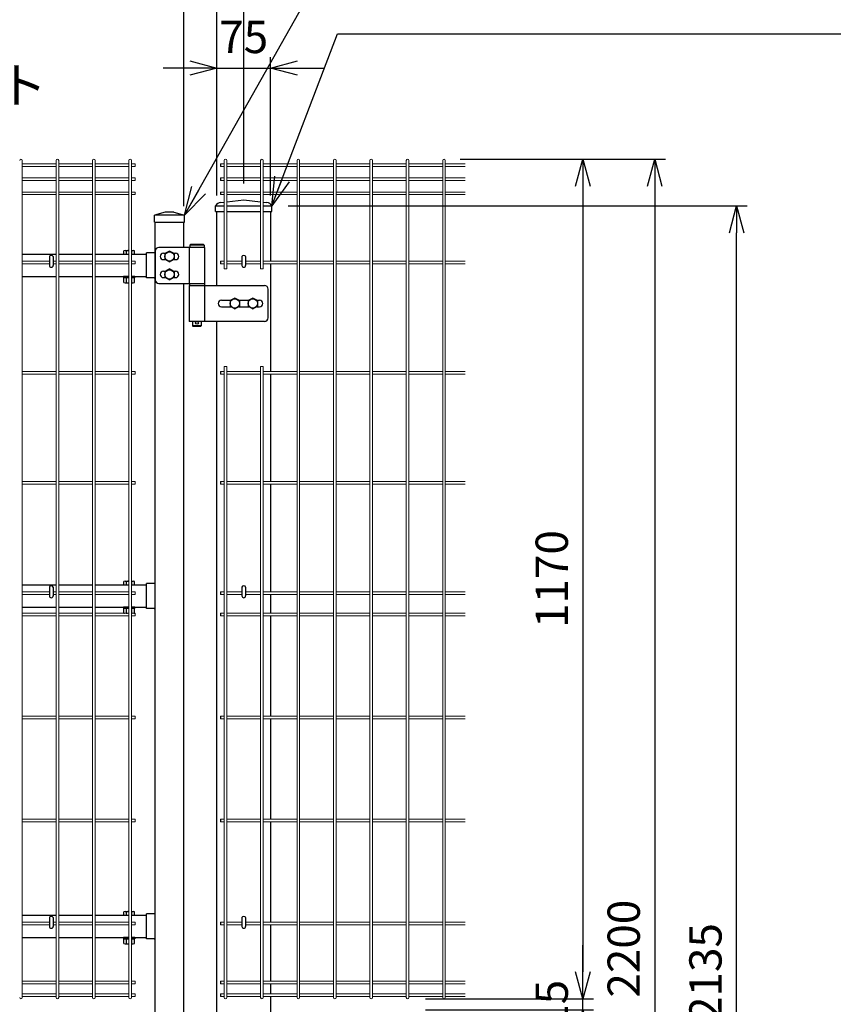
# Model space of a CAD drawing. Extents: x 0 to 12624, y 0 to 8910.
# Drawn here: x 8531 to 9685, y 4540 to 5912 of the extents above; entities that cross this region are included whole.
import ezdxf

# ---------------------------------------------------------------- set-up
doc = ezdxf.new("R2010")
doc.units = 0
doc.header["$LTSCALE"] = 50
doc.header["$PDMODE"] = 35
doc.layers.get('0').update_dxf_attribs({"linetype": 'CONTINUOUS'})
doc.layers.get('DEFPOINTS').update_dxf_attribs({"linetype": 'CONTINUOUS'})
for name, color, linetype in [('LAYER04', 7, 'CONTINUOUS'), ('LAYER12', 7, 'CONTINUOUS'), ('丁番', 3, 'CONTINUOUS'), ('六角ボルト', 2, 'CONTINUOUS'), ('実線', 7, 'CONTINUOUS')]:
    doc.layers.add(name, color=color, linetype=linetype)
doc.styles.add('Romans', font='romans.shx', dxfattribs={"width": 0.85, "bigfont": 'extfont.shx'})
doc.styles.get("Standard").update_dxf_attribs({"font": 'romans.shx', "bigfont": 'bigfont.shx'})
doc.dimstyles.new('20', dxfattribs={"dimscale": 20, "dimtxt": 3, "dimasz": 2, "dimexe": 0.5, "dimexo": 0.5, "dimgap": 0.5, "dimtad": 1, "dimdec": 1, "dimdsep": 46, "dimtxsty": 'Standard', "dimblk": 'OPEN30', "dimcen": 0, "dimclrd": 2, "dimclre": 1, "dimclrt": 3, "dimadec": 1, "dimazin": 2, "dimtfac": 1, "dimtdec": 1, "dimtix": 1, "dimtmove": 2, "dimatfit": 3, "dimldrblk": 'OPEN30', "dimfxl": 1, "dimtolj": 1, "dimtzin": 0, "dimarcsym": 0})
doc.dimstyles.new('ISO15', dxfattribs={"dimscale": 15, "dimtxt": 3, "dimasz": 2.5, "dimexe": 1, "dimexo": 1.5, "dimgap": 1, "dimtad": 1, "dimdec": 1, "dimdsep": 46, "dimtxsty": 'Romans', "dimblk": 'OPEN30', "dimcen": 0, "dimclrd": 2, "dimclre": 1, "dimclrt": 3, "dimadec": 0, "dimazin": 2, "dimtfac": 1, "dimtdec": 1, "dimtix": 1, "dimtmove": 2, "dimatfit": 3, "dimldrblk": 'OPEN30', "dimfxl": 1, "dimarcsym": 0})

# ---------------------------------------------------------------- blocks, each defined once
blk = doc.blocks.new('_Open30')
at = {"color": 0, "linetype": 'ByBlock', "lineweight": -2}
for p, q in [((-1, 0.268), (0, 0)), ((0, 0), (-1, -0.268)), ((0, 0), (-1, 0))]:
    blk.add_line(p, q, dxfattribs=at)
blk = doc.blocks.new('*D73')
at = {"color": 2, "lineweight": -2, "ltscale": 0.5, "transparency": 16777216}
for p, q in [((9315.8, 4585.2), (9315.8, 4622.7)), ((9315.8, 4532.7), (9315.8, 4547.7)), ((9315.8, 4495.2), (9315.8, 4457.7))]:
    blk.add_line(p, q, dxfattribs=at)
at = {"color": 1, "lineweight": -2, "ltscale": 0.5, "transparency": 16777216}
for p, q in [((9096.6, 4547.7), (9330.8, 4547.7)), ((9096.6, 4532.7), (9330.8, 4532.7))]:
    blk.add_line(p, q, dxfattribs=at)
at = {"layer": 'DEFPOINTS', "color": 0, "ltscale": 0.5, "transparency": 16777216}
for p in [(9074.1, 4547.7), (9315.8, 4547.7), (9074.1, 4532.7)]:
    blk.add_point(p, dxfattribs=at)
at = {"color": 2, "lineweight": -2, "ltscale": 0.5, "transparency": 16777216, "xscale": 37.5, "yscale": 37.5, "zscale": 37.5}
for p, rotation in [((9315.8, 4547.7), 270), ((9315.8, 4532.7), 90)]:
    blk.add_blockref('_Open30', p, dxfattribs=dict(at, rotation=rotation))
at = {"color": 3, "ltscale": 0.5, "transparency": 16777216, "insert": (9278.3, 4540.2), "char_height": 45, "attachment_point": 5, "rotation": 90, "style": 'Romans'}
blk.add_mtext('15', dxfattribs=at)
blk = doc.blocks.new('*D74')
at = {"color": 1, "lineweight": -2, "ltscale": 0.5, "transparency": 16777216}
for p, q in [((9144.8, 5717.7), (9431.1, 5717.7)), ((9065.6, 3517.7), (9431.1, 3517.7))]:
    blk.add_line(p, q, dxfattribs=at)
at = {"color": 2, "lineweight": -2, "ltscale": 0.5, "transparency": 16777216}
blk.add_line((9416.1, 5680.2), (9416.1, 3555.2), dxfattribs=at)
at = {"layer": 'DEFPOINTS', "color": 0, "ltscale": 0.5, "transparency": 16777216}
for p in [(9122.3, 5717.7), (9043.1, 3517.7), (9416.1, 3517.7)]:
    blk.add_point(p, dxfattribs=at)
at = {"color": 2, "lineweight": -2, "ltscale": 0.5, "transparency": 16777216, "xscale": 37.5, "yscale": 37.5, "zscale": 37.5}
for p, rotation in [((9416.1, 5717.7), 90), ((9416.1, 3517.7), 270)]:
    blk.add_blockref('_Open30', p, dxfattribs=dict(at, rotation=rotation))
at = {"color": 3, "ltscale": 0.5, "transparency": 16777216, "insert": (9378.6, 4617.7), "char_height": 45, "attachment_point": 5, "rotation": 90, "style": 'Romans'}
blk.add_mtext('2200', dxfattribs=at)
blk = doc.blocks.new('*D83')
at = {"color": 1, "lineweight": -2, "ltscale": 0.5, "transparency": 16777216}
for p, q in [((8904.9, 5652.7), (9545.1, 5652.7)), ((9065.6, 3517.7), (9545.1, 3517.7))]:
    blk.add_line(p, q, dxfattribs=at)
at = {"color": 2, "lineweight": -2, "ltscale": 0.5, "transparency": 16777216}
blk.add_line((9530.1, 3555.2), (9530.1, 5615.2), dxfattribs=at)
at = {"layer": 'DEFPOINTS', "color": 0, "ltscale": 0.5, "transparency": 16777216}
for p in [(8882.4, 5652.7), (9530.1, 5652.7), (9043.1, 3517.7)]:
    blk.add_point(p, dxfattribs=at)
at = {"color": 2, "lineweight": -2, "ltscale": 0.5, "transparency": 16777216, "xscale": 37.5, "yscale": 37.5, "zscale": 37.5}
for p, rotation in [((9530.1, 5652.7), 90), ((9530.1, 3517.7), 270)]:
    blk.add_blockref('_Open30', p, dxfattribs=dict(at, rotation=rotation))
at = {"color": 3, "ltscale": 0.5, "transparency": 16777216, "insert": (9492.6, 4585.2), "char_height": 45, "attachment_point": 5, "rotation": 90, "style": 'Romans'}
blk.add_mtext('2135', dxfattribs=at)
blk = doc.blocks.new('*D84')
at = {"color": 1, "lineweight": -2, "ltscale": 0.5, "transparency": 16777216}
for p, q in [((9144.8, 5717.7), (9330.8, 5717.7)), ((9096.6, 4547.7), (9330.8, 4547.7))]:
    blk.add_line(p, q, dxfattribs=at)
at = {"color": 2, "lineweight": -2, "ltscale": 0.5, "transparency": 16777216}
blk.add_line((9315.8, 5680.2), (9315.8, 4585.2), dxfattribs=at)
at = {"layer": 'DEFPOINTS', "color": 0, "ltscale": 0.5, "transparency": 16777216}
for p in [(9122.3, 5717.7), (9074.1, 4547.7), (9315.8, 4547.7)]:
    blk.add_point(p, dxfattribs=at)
at = {"color": 2, "lineweight": -2, "ltscale": 0.5, "transparency": 16777216, "xscale": 37.5, "yscale": 37.5, "zscale": 37.5}
for p, rotation in [((9315.8, 5717.7), 90), ((9315.8, 4547.7), 270)]:
    blk.add_blockref('_Open30', p, dxfattribs=dict(at, rotation=rotation))
at = {"color": 3, "ltscale": 0.5, "transparency": 16777216, "insert": (9278.3, 5132.7), "char_height": 45, "attachment_point": 5, "rotation": 90, "style": 'Romans'}
blk.add_mtext('1170', dxfattribs=at)
blk = doc.blocks.new('*D85')
at = {"color": 1, "lineweight": -2, "ltscale": 0.5, "transparency": 16777216}
for p, q in [((7848.1, 5652.1), (7848.1, 6027.5)), ((8759.6, 5652.1), (8759.6, 6027.5))]:
    blk.add_line(p, q, dxfattribs=at)
at = {"color": 2, "lineweight": -2, "ltscale": 0.5, "transparency": 16777216}
blk.add_line((8722.1, 6012.5), (7885.6, 6012.5), dxfattribs=at)
at = {"layer": 'DEFPOINTS', "color": 0, "ltscale": 0.5, "transparency": 16777216}
for p in [(7848.1, 6012.5), (7848.1, 5629.6), (8759.6, 5629.6)]:
    blk.add_point(p, dxfattribs=at)
at = {"color": 2, "lineweight": -2, "ltscale": 0.5, "transparency": 16777216, "xscale": 37.5, "yscale": 37.5, "zscale": 37.5, "rotation": 180}
blk.add_blockref('_Open30', (7848.1, 6012.5), dxfattribs=at)
at = {"color": 2, "lineweight": -2, "ltscale": 0.5, "transparency": 16777216, "xscale": 37.5, "yscale": 37.5, "zscale": 37.5}
blk.add_blockref('_Open30', (8759.6, 6012.5), dxfattribs=at)
at = {"color": 3, "ltscale": 0.5, "transparency": 16777216, "insert": (8303.8, 6050), "char_height": 45, "attachment_point": 5, "style": 'Romans'}
blk.add_mtext('911.5', dxfattribs=at)
blk = doc.blocks.new('*D86')
at = {"color": 1, "lineweight": -2, "ltscale": 0.5, "transparency": 16777216}
for p, q in [((8805.6, 5667.2), (8805.6, 5859.6)), ((8880.6, 5667.2), (8880.6, 5859.6))]:
    blk.add_line(p, q, dxfattribs=at)
at = {"color": 2, "lineweight": -2, "ltscale": 0.5, "transparency": 16777216}
for p, q in [((8768.1, 5844.6), (8730.6, 5844.6)), ((8805.6, 5844.6), (8880.6, 5844.6)), ((8918.1, 5844.6), (8955.6, 5844.6))]:
    blk.add_line(p, q, dxfattribs=at)
at = {"layer": 'DEFPOINTS', "color": 0, "ltscale": 0.5, "transparency": 16777216}
for p in [(8880.6, 5844.6), (8805.6, 5644.7), (8880.6, 5644.7)]:
    blk.add_point(p, dxfattribs=at)
at = {"color": 2, "lineweight": -2, "ltscale": 0.5, "transparency": 16777216, "xscale": 37.5, "yscale": 37.5, "zscale": 37.5}
blk.add_blockref('_Open30', (8805.6, 5844.6), dxfattribs=at)
at = {"color": 2, "lineweight": -2, "ltscale": 0.5, "transparency": 16777216, "xscale": 37.5, "yscale": 37.5, "zscale": 37.5, "rotation": 180}
blk.add_blockref('_Open30', (8880.6, 5844.6), dxfattribs=at)
at = {"color": 3, "ltscale": 0.5, "transparency": 16777216, "insert": (8843.1, 5882.1), "char_height": 45, "attachment_point": 5, "style": 'Romans'}
blk.add_mtext('75', dxfattribs=at)
blk = doc.blocks.new('*D87')
at = {"color": 1, "lineweight": -2, "ltscale": 0.5, "transparency": 16777216}
for p, q in [((8759.6, 5652.1), (8759.6, 6027.5)), ((8805.6, 5667.2), (8805.6, 6027.5))]:
    blk.add_line(p, q, dxfattribs=at)
at = {"color": 2, "lineweight": -2, "ltscale": 0.5, "transparency": 16777216}
for p, q in [((8722.1, 6012.5), (8684.6, 6012.5)), ((8805.6, 6012.5), (8759.6, 6012.5)), ((8843.1, 6012.5), (8880.6, 6012.5))]:
    blk.add_line(p, q, dxfattribs=at)
at = {"layer": 'DEFPOINTS', "color": 0, "ltscale": 0.5, "transparency": 16777216}
for p in [(8759.6, 6012.5), (8805.6, 5644.7), (8759.6, 5629.6)]:
    blk.add_point(p, dxfattribs=at)
at = {"color": 2, "lineweight": -2, "ltscale": 0.5, "transparency": 16777216, "xscale": 37.5, "yscale": 37.5, "zscale": 37.5}
blk.add_blockref('_Open30', (8759.6, 6012.5), dxfattribs=at)
at = {"color": 2, "lineweight": -2, "ltscale": 0.5, "transparency": 16777216, "xscale": 37.5, "yscale": 37.5, "zscale": 37.5, "rotation": 180}
blk.add_blockref('_Open30', (8805.6, 6012.5), dxfattribs=at)
at = {"color": 3, "ltscale": 0.5, "transparency": 16777216, "insert": (8782.6, 6050), "char_height": 45, "attachment_point": 5, "style": 'Romans'}
blk.add_mtext('46', dxfattribs=at)
blk = doc.blocks.new('*D88')
at = {"color": 1, "lineweight": -2, "ltscale": 0.5, "transparency": 16777216}
for p, q in [((6843.1, 5683.7), (6843.1, 6136.4)), ((8843.1, 5683.7), (8843.1, 6136.4))]:
    blk.add_line(p, q, dxfattribs=at)
at = {"color": 2, "lineweight": -2, "ltscale": 0.5, "transparency": 16777216}
blk.add_line((6880.6, 6121.4), (8805.6, 6121.4), dxfattribs=at)
at = {"layer": 'DEFPOINTS', "color": 0, "ltscale": 0.5, "transparency": 16777216}
for p in [(8843.1, 6121.4), (6843.1, 5661.2), (8843.1, 5661.2)]:
    blk.add_point(p, dxfattribs=at)
at = {"color": 2, "lineweight": -2, "ltscale": 0.5, "transparency": 16777216, "xscale": 37.5, "yscale": 37.5, "zscale": 37.5, "rotation": 180}
blk.add_blockref('_Open30', (6843.1, 6121.4), dxfattribs=at)
at = {"color": 2, "lineweight": -2, "ltscale": 0.5, "transparency": 16777216, "xscale": 37.5, "yscale": 37.5, "zscale": 37.5}
blk.add_blockref('_Open30', (8843.1, 6121.4), dxfattribs=at)
at = {"color": 3, "ltscale": 0.5, "transparency": 16777216, "insert": (7843.1, 6158.9), "char_height": 45, "attachment_point": 5, "style": 'Romans'}
blk.add_mtext('2000', dxfattribs=at)

msp = doc.modelspace()

# ---------------------------------------------------------------- linework, layer by layer
at = {"color": 4, "lineweight": 15, "ltscale": 0.5}
for p, q in [((8534.35, 5715.86), (8534.35, 4549.46)), ((8581.52, 5711.03), (8534.35, 5711.03)), ((8581.52, 5707.43), (8534.35, 5707.43)), ((8581.52, 5715.86), (8581.52, 4549.46)), ((8585.12, 5715.86), (8585.12, 4549.46)), ((8632.29, 5711.03), (8585.12, 5711.03)), ((8632.29, 5707.43), (8585.12, 5707.43)), ((8632.29, 5715.86), (8632.29, 4549.46)), ((8635.89, 5715.86), (8635.89, 4549.46)), ((8683.05, 5711.03), (8635.89, 5711.03)), ((8683.05, 5707.43), (8635.89, 5707.43)), ((8683.05, 5715.86), (8683.05, 4549.46)), ((8686.65, 5715.86), (8686.65, 4549.46)), ((8691.85, 5711.03), (8686.65, 5711.03)), ((8691.85, 5707.43), (8686.65, 5707.43)), ((8691.85, 5711.03), (8691.85, 5707.43)), ((8815.9, 5711.03), (8810.7, 5711.03)), ((8815.9, 5707.43), (8810.7, 5707.43)), ((8815.9, 5715.86), (8815.9, 5564.86)), ((8819.5, 5715.86), (8819.5, 5564.86)), ((8866.67, 5711.03), (8819.5, 5711.03)), ((8866.67, 5707.43), (8819.5, 5707.43)), ((8866.67, 5715.86), (8866.67, 5564.86)), ((8870.27, 5715.86), (8870.27, 5564.86)), ((8917.44, 5711.03), (8870.27, 5711.03)), ((8917.44, 5707.43), (8870.27, 5707.43)), ((8917.44, 5715.86), (8917.44, 4549.46)), ((8921.04, 5715.86), (8921.04, 4549.46)), ((8968.21, 5711.03), (8921.04, 5711.03)), ((8968.21, 5707.43), (8921.04, 5707.43)), ((8968.21, 5715.86), (8968.21, 4549.46)), ((8971.81, 5715.86), (8971.81, 4549.46)), ((9018.98, 5711.03), (8971.81, 5711.03)), ((9018.98, 5707.43), (8971.81, 5707.43)), ((9018.98, 5715.86), (9018.98, 4549.46)), ((9022.58, 5715.86), (9022.58, 4549.46)), ((9069.75, 5711.03), (9022.58, 5711.03)), ((9069.75, 5707.43), (9022.58, 5707.43)), ((9069.75, 5715.86), (9069.75, 4549.46)), ((9073.35, 5715.86), (9073.35, 4549.46)), ((9120.52, 5711.03), (9073.35, 5711.03)), ((9120.52, 5707.43), (9073.35, 5707.43)), ((9120.52, 5715.86), (9120.52, 4549.46)), ((9124.12, 5715.86), (9124.12, 4549.46)), ((9151.79, 5711.03), (9124.12, 5711.03)), ((9151.79, 5707.43), (9124.12, 5707.43)), ((8581.52, 5691.46), (8534.35, 5691.46)), ((8581.52, 5687.86), (8534.35, 5687.86)), ((8632.29, 5691.46), (8585.12, 5691.46)), ((8632.29, 5687.86), (8585.12, 5687.86)), ((8683.05, 5691.46), (8635.89, 5691.46)), ((8683.05, 5687.86), (8635.89, 5687.86)), ((8691.85, 5691.46), (8686.65, 5691.46)), ((8691.85, 5687.86), (8686.65, 5687.86)), ((8691.85, 5691.46), (8691.85, 5687.86)), ((8815.9, 5691.46), (8810.7, 5691.46)), ((8815.9, 5687.86), (8810.7, 5687.86)), ((8866.67, 5691.46), (8819.5, 5691.46)), ((8866.67, 5687.86), (8819.5, 5687.86)), ((8917.44, 5691.46), (8870.27, 5691.46)), ((8917.44, 5687.86), (8870.27, 5687.86)), ((8968.21, 5691.46), (8921.04, 5691.46)), ((8968.21, 5687.86), (8921.04, 5687.86)), ((9018.98, 5691.46), (8971.81, 5691.46)), ((9018.98, 5687.86), (8971.81, 5687.86)), ((9069.75, 5691.46), (9022.58, 5691.46)), ((9069.75, 5687.86), (9022.58, 5687.86)), ((9120.52, 5691.46), (9073.35, 5691.46)), ((9120.52, 5687.86), (9073.35, 5687.86)), ((9151.79, 5691.46), (9124.12, 5691.46)), ((9151.79, 5687.86), (9124.12, 5687.86)), ((8581.52, 5671.89), (8534.35, 5671.89)), ((8581.52, 5668.29), (8534.35, 5668.29)), ((8632.29, 5671.89), (8585.12, 5671.89)), ((8632.29, 5668.29), (8585.12, 5668.29)), ((8683.05, 5671.89), (8635.89, 5671.89)), ((8683.05, 5668.29), (8635.89, 5668.29)), ((8691.85, 5671.89), (8686.65, 5671.89)), ((8691.85, 5668.29), (8686.65, 5668.29)), ((8691.85, 5671.89), (8691.85, 5668.29)), ((8815.9, 5671.89), (8810.7, 5671.89)), ((8815.9, 5668.29), (8810.7, 5668.29)), ((8866.67, 5671.89), (8819.5, 5671.89)), ((8866.67, 5668.29), (8819.5, 5668.29)), ((8917.44, 5671.89), (8870.27, 5671.89)), ((8917.44, 5668.29), (8870.27, 5668.29)), ((8968.21, 5671.89), (8921.04, 5671.89)), ((8968.21, 5668.29), (8921.04, 5668.29)), ((9018.98, 5671.89), (8971.81, 5671.89)), ((9018.98, 5668.29), (8971.81, 5668.29)), ((9069.75, 5671.89), (9022.58, 5671.89)), ((9069.75, 5668.29), (9022.58, 5668.29)), ((9120.52, 5671.89), (9073.35, 5671.89)), ((9120.52, 5668.29), (9073.35, 5668.29)), ((9151.79, 5671.89), (9124.12, 5671.89)), ((9151.79, 5668.29), (9124.12, 5668.29)), ((8572.24, 5575.46), (8534.35, 5575.46)), ((8572.24, 5571.86), (8534.35, 5571.86)), ((8581.52, 5575.46), (8577.44, 5575.46)), ((8581.52, 5571.86), (8577.44, 5571.86)), ((8632.29, 5575.46), (8585.12, 5575.46)), ((8632.29, 5571.86), (8585.12, 5571.86)), ((8683.05, 5575.46), (8635.89, 5575.46)), ((8683.05, 5571.86), (8635.89, 5571.86)), ((8691.85, 5575.46), (8686.65, 5575.46)), ((8691.85, 5571.86), (8686.65, 5571.86)), ((8691.85, 5575.46), (8691.85, 5571.86)), ((8815.9, 5575.46), (8810.7, 5575.46)), ((8815.9, 5571.86), (8810.7, 5571.86)), ((8840.5, 5575.46), (8819.5, 5575.46)), ((8840.5, 5571.86), (8819.5, 5571.86)), ((8866.67, 5575.46), (8845.7, 5575.46)), ((8866.67, 5571.86), (8845.7, 5571.86)), ((8917.44, 5575.46), (8870.27, 5575.46)), ((8917.44, 5571.86), (8870.27, 5571.86)), ((8968.21, 5575.46), (8921.04, 5575.46)), ((8968.21, 5571.86), (8921.04, 5571.86)), ((9018.98, 5575.46), (8971.81, 5575.46)), ((9018.98, 5571.86), (8971.81, 5571.86)), ((9069.75, 5575.46), (9022.58, 5575.46)), ((9069.75, 5571.86), (9022.58, 5571.86)), ((9120.52, 5575.46), (9073.35, 5575.46)), ((9120.52, 5571.86), (9073.35, 5571.86)), ((9151.79, 5575.46), (9124.12, 5575.46)), ((9151.79, 5571.86), (9124.12, 5571.86)), ((8819.5, 5564.86), (8815.9, 5564.86)), ((8870.27, 5564.86), (8866.67, 5564.86)), ((8581.52, 5421.96), (8534.35, 5421.96)), ((8632.29, 5421.96), (8585.12, 5421.96)), ((8683.05, 5421.96), (8635.89, 5421.96)), ((8691.85, 5421.96), (8686.65, 5421.96)), ((8691.85, 5421.96), (8691.85, 5418.36)), ((8815.9, 5421.96), (8810.7, 5421.96)), ((8819.5, 5428.96), (8815.9, 5428.96)), ((8815.9, 5428.96), (8815.9, 4549.46)), ((8819.5, 5428.96), (8819.5, 4549.46)), ((8866.67, 5421.96), (8819.5, 5421.96)), ((8870.27, 5428.96), (8866.67, 5428.96)), ((8866.67, 5428.96), (8866.67, 4549.46)), ((8870.27, 5428.96), (8870.27, 4549.46)), ((8917.44, 5421.96), (8870.27, 5421.96)), ((8968.21, 5421.96), (8921.04, 5421.96)), ((9018.98, 5421.96), (8971.81, 5421.96)), ((9069.75, 5421.96), (9022.58, 5421.96)), ((9120.52, 5421.96), (9073.35, 5421.96)), ((9151.79, 5421.96), (9124.12, 5421.96)), ((8581.52, 5418.36), (8534.35, 5418.36)), ((8632.29, 5418.36), (8585.12, 5418.36)), ((8683.05, 5418.36), (8635.89, 5418.36)), ((8691.85, 5418.36), (8686.65, 5418.36)), ((8815.9, 5418.36), (8810.7, 5418.36)), ((8866.67, 5418.36), (8819.5, 5418.36)), ((8917.44, 5418.36), (8870.27, 5418.36)), ((8968.21, 5418.36), (8921.04, 5418.36)), ((9018.98, 5418.36), (8971.81, 5418.36)), ((9069.75, 5418.36), (9022.58, 5418.36)), ((9120.52, 5418.36), (9073.35, 5418.36)), ((9151.79, 5418.36), (9124.12, 5418.36)), ((8581.52, 5268.46), (8534.35, 5268.46)), ((8632.29, 5268.46), (8585.12, 5268.46)), ((8683.05, 5268.46), (8635.89, 5268.46)), ((8691.85, 5268.46), (8686.65, 5268.46)), ((8691.85, 5268.46), (8691.85, 5264.86)), ((8815.9, 5268.46), (8810.7, 5268.46)), ((8866.67, 5268.46), (8819.5, 5268.46)), ((8917.44, 5268.46), (8870.27, 5268.46)), ((8968.21, 5268.46), (8921.04, 5268.46)), ((9018.98, 5268.46), (8971.81, 5268.46)), ((9069.75, 5268.46), (9022.58, 5268.46)), ((9120.52, 5268.46), (9073.35, 5268.46)), ((9151.79, 5268.46), (9124.12, 5268.46)), ((8581.52, 5264.86), (8534.35, 5264.86)), ((8632.29, 5264.86), (8585.12, 5264.86)), ((8683.05, 5264.86), (8635.89, 5264.86)), ((8691.85, 5264.86), (8686.65, 5264.86)), ((8815.9, 5264.86), (8810.7, 5264.86)), ((8866.67, 5264.86), (8819.5, 5264.86)), ((8917.44, 5264.86), (8870.27, 5264.86)), ((8968.21, 5264.86), (8921.04, 5264.86)), ((9018.98, 5264.86), (8971.81, 5264.86)), ((9069.75, 5264.86), (9022.58, 5264.86)), ((9120.52, 5264.86), (9073.35, 5264.86)), ((9151.79, 5264.86), (9124.12, 5264.86)), ((8572.24, 5114.96), (8534.35, 5114.96)), ((8572.24, 5111.36), (8534.35, 5111.36)), ((8581.52, 5114.96), (8577.44, 5114.96)), ((8581.52, 5111.36), (8577.44, 5111.36)), ((8632.29, 5114.96), (8585.12, 5114.96)), ((8632.29, 5111.36), (8585.12, 5111.36)), ((8683.05, 5114.96), (8635.89, 5114.96)), ((8683.05, 5111.36), (8635.89, 5111.36)), ((8691.85, 5114.96), (8686.65, 5114.96)), ((8691.85, 5111.36), (8686.65, 5111.36)), ((8691.85, 5114.96), (8691.85, 5111.36)), ((8815.9, 5114.96), (8810.7, 5114.96)), ((8815.9, 5111.36), (8810.7, 5111.36)), ((8840.5, 5114.96), (8819.5, 5114.96)), ((8840.5, 5111.36), (8819.5, 5111.36)), ((8866.67, 5114.96), (8845.7, 5114.96)), ((8866.67, 5111.36), (8845.7, 5111.36)), ((8917.44, 5114.96), (8870.27, 5114.96)), ((8917.44, 5111.36), (8870.27, 5111.36)), ((8968.21, 5114.96), (8921.04, 5114.96)), ((8968.21, 5111.36), (8921.04, 5111.36)), ((9018.98, 5114.96), (8971.81, 5114.96)), ((9018.98, 5111.36), (8971.81, 5111.36)), ((9069.75, 5114.96), (9022.58, 5114.96)), ((9069.75, 5111.36), (9022.58, 5111.36)), ((9120.52, 5114.96), (9073.35, 5114.96)), ((9120.52, 5111.36), (9073.35, 5111.36)), ((9151.79, 5114.96), (9124.12, 5114.96)), ((9151.79, 5111.36), (9124.12, 5111.36)), ((8581.52, 5084.96), (8534.35, 5084.96)), ((8581.52, 5081.36), (8534.35, 5081.36)), ((8632.29, 5084.96), (8585.12, 5084.96)), ((8632.29, 5081.36), (8585.12, 5081.36)), ((8683.05, 5084.96), (8635.89, 5084.96)), ((8683.05, 5081.36), (8635.89, 5081.36)), ((8691.85, 5084.96), (8686.65, 5084.96)), ((8691.85, 5081.36), (8686.65, 5081.36)), ((8691.85, 5084.96), (8691.85, 5081.36)), ((8815.9, 5084.96), (8810.7, 5084.96)), ((8815.9, 5081.36), (8810.7, 5081.36)), ((8866.67, 5084.96), (8819.5, 5084.96)), ((8866.67, 5081.36), (8819.5, 5081.36)), ((8917.44, 5084.96), (8870.27, 5084.96)), ((8917.44, 5081.36), (8870.27, 5081.36)), ((8968.21, 5084.96), (8921.04, 5084.96)), ((8968.21, 5081.36), (8921.04, 5081.36)), ((9018.98, 5084.96), (8971.81, 5084.96)), ((9018.98, 5081.36), (8971.81, 5081.36)), ((9069.75, 5084.96), (9022.58, 5084.96)), ((9069.75, 5081.36), (9022.58, 5081.36)), ((9120.52, 5084.96), (9073.35, 5084.96)), ((9120.52, 5081.36), (9073.35, 5081.36)), ((9151.79, 5084.96), (9124.12, 5084.96)), ((9151.79, 5081.36), (9124.12, 5081.36)), ((8581.52, 4941.46), (8534.35, 4941.46)), ((8632.29, 4941.46), (8585.12, 4941.46)), ((8683.05, 4941.46), (8635.89, 4941.46)), ((8691.85, 4941.46), (8686.65, 4941.46)), ((8691.85, 4941.46), (8691.85, 4937.86)), ((8815.9, 4941.46), (8810.7, 4941.46)), ((8866.67, 4941.46), (8819.5, 4941.46)), ((8917.44, 4941.46), (8870.27, 4941.46)), ((8968.21, 4941.46), (8921.04, 4941.46)), ((9018.98, 4941.46), (8971.81, 4941.46)), ((9069.75, 4941.46), (9022.58, 4941.46)), ((9120.52, 4941.46), (9073.35, 4941.46)), ((9151.79, 4941.46), (9124.12, 4941.46)), ((8581.52, 4937.86), (8534.35, 4937.86)), ((8632.29, 4937.86), (8585.12, 4937.86)), ((8683.05, 4937.86), (8635.89, 4937.86)), ((8691.85, 4937.86), (8686.65, 4937.86)), ((8815.9, 4937.86), (8810.7, 4937.86)), ((8866.67, 4937.86), (8819.5, 4937.86)), ((8917.44, 4937.86), (8870.27, 4937.86)), ((8968.21, 4937.86), (8921.04, 4937.86)), ((9018.98, 4937.86), (8971.81, 4937.86)), ((9069.75, 4937.86), (9022.58, 4937.86)), ((9120.52, 4937.86), (9073.35, 4937.86)), ((9151.79, 4937.86), (9124.12, 4937.86)), ((8581.52, 4797.96), (8534.35, 4797.96)), ((8581.52, 4794.36), (8534.35, 4794.36)), ((8632.29, 4797.96), (8585.12, 4797.96)), ((8632.29, 4794.36), (8585.12, 4794.36)), ((8683.05, 4797.96), (8635.89, 4797.96)), ((8683.05, 4794.36), (8635.89, 4794.36)), ((8691.85, 4797.96), (8686.65, 4797.96)), ((8691.85, 4794.36), (8686.65, 4794.36)), ((8691.85, 4797.96), (8691.85, 4794.36)), ((8815.9, 4797.96), (8810.7, 4797.96)), ((8815.9, 4794.36), (8810.7, 4794.36)), ((8866.67, 4797.96), (8819.5, 4797.96)), ((8866.67, 4794.36), (8819.5, 4794.36)), ((8917.44, 4797.96), (8870.27, 4797.96)), ((8917.44, 4794.36), (8870.27, 4794.36)), ((8968.21, 4797.96), (8921.04, 4797.96)), ((8968.21, 4794.36), (8921.04, 4794.36)), ((9018.98, 4797.96), (8971.81, 4797.96)), ((9018.98, 4794.36), (8971.81, 4794.36)), ((9069.75, 4797.96), (9022.58, 4797.96)), ((9069.75, 4794.36), (9022.58, 4794.36)), ((9120.52, 4797.96), (9073.35, 4797.96)), ((9120.52, 4794.36), (9073.35, 4794.36)), ((9151.79, 4797.96), (9124.12, 4797.96)), ((9151.79, 4794.36), (9124.12, 4794.36)), ((8572.24, 4654.46), (8534.35, 4654.46)), ((8572.24, 4650.86), (8534.35, 4650.86)), ((8581.52, 4654.46), (8577.44, 4654.46)), ((8581.52, 4650.86), (8577.44, 4650.86)), ((8632.29, 4654.46), (8585.12, 4654.46)), ((8632.29, 4650.86), (8585.12, 4650.86)), ((8683.05, 4654.46), (8635.89, 4654.46)), ((8683.05, 4650.86), (8635.89, 4650.86)), ((8691.85, 4654.46), (8686.65, 4654.46)), ((8691.85, 4650.86), (8686.65, 4650.86)), ((8691.85, 4654.46), (8691.85, 4650.86)), ((8815.9, 4654.46), (8810.7, 4654.46)), ((8815.9, 4650.86), (8810.7, 4650.86)), ((8840.5, 4654.46), (8819.5, 4654.46)), ((8840.5, 4650.86), (8819.5, 4650.86)), ((8866.67, 4654.46), (8845.7, 4654.46)), ((8866.67, 4650.86), (8845.7, 4650.86)), ((8917.44, 4654.46), (8870.27, 4654.46)), ((8917.44, 4650.86), (8870.27, 4650.86)), ((8968.21, 4654.46), (8921.04, 4654.46)), ((8968.21, 4650.86), (8921.04, 4650.86)), ((9018.98, 4654.46), (8971.81, 4654.46)), ((9018.98, 4650.86), (8971.81, 4650.86)), ((9069.75, 4654.46), (9022.58, 4654.46)), ((9069.75, 4650.86), (9022.58, 4650.86)), ((9120.52, 4654.46), (9073.35, 4654.46)), ((9120.52, 4650.86), (9073.35, 4650.86)), ((9151.79, 4654.46), (9124.12, 4654.46)), ((9151.79, 4650.86), (9124.12, 4650.86)), ((8581.52, 4572.49), (8534.35, 4572.49)), ((8581.52, 4568.89), (8534.35, 4568.89)), ((8632.29, 4572.49), (8585.12, 4572.49)), ((8632.29, 4568.89), (8585.12, 4568.89)), ((8683.05, 4572.49), (8635.89, 4572.49)), ((8683.05, 4568.89), (8635.89, 4568.89)), ((8691.85, 4572.49), (8686.65, 4572.49)), ((8691.85, 4568.89), (8686.65, 4568.89)), ((8691.85, 4572.49), (8691.85, 4568.89)), ((8815.9, 4572.49), (8810.7, 4572.49)), ((8815.9, 4568.89), (8810.7, 4568.89)), ((8866.67, 4572.49), (8819.5, 4572.49)), ((8866.67, 4568.89), (8819.5, 4568.89)), ((8917.44, 4572.49), (8870.27, 4572.49)), ((8917.44, 4568.89), (8870.27, 4568.89)), ((8968.21, 4572.49), (8921.04, 4572.49)), ((8968.21, 4568.89), (8921.04, 4568.89)), ((9018.98, 4572.49), (8971.81, 4572.49)), ((9018.98, 4568.89), (8971.81, 4568.89)), ((9069.75, 4572.49), (9022.58, 4572.49)), ((9069.75, 4568.89), (9022.58, 4568.89)), ((9120.52, 4572.49), (9073.35, 4572.49)), ((9120.52, 4568.89), (9073.35, 4568.89)), ((9151.79, 4572.49), (9124.12, 4572.49)), ((9151.79, 4568.89), (9124.12, 4568.89)), ((8581.52, 4554.86), (8534.35, 4554.86)), ((8632.29, 4554.86), (8585.12, 4554.86)), ((8683.05, 4554.86), (8635.89, 4554.86)), ((8691.85, 4554.86), (8686.65, 4554.86)), ((8691.85, 4554.86), (8691.85, 4551.26)), ((8815.9, 4554.86), (8810.7, 4554.86)), ((8866.67, 4554.86), (8819.5, 4554.86)), ((8917.44, 4554.86), (8870.27, 4554.86)), ((8968.21, 4554.86), (8921.04, 4554.86)), ((9018.98, 4554.86), (8971.81, 4554.86)), ((9069.75, 4554.86), (9022.58, 4554.86)), ((9120.52, 4554.86), (9073.35, 4554.86)), ((9151.79, 4554.86), (9124.12, 4554.86)), ((8581.52, 4551.26), (8534.35, 4551.26)), ((8632.29, 4551.26), (8585.12, 4551.26)), ((8683.05, 4551.26), (8635.89, 4551.26)), ((8691.85, 4551.26), (8686.65, 4551.26)), ((8815.9, 4551.26), (8810.7, 4551.26)), ((8866.67, 4551.26), (8819.5, 4551.26)), ((8917.44, 4551.26), (8870.27, 4551.26)), ((8968.21, 4551.26), (8921.04, 4551.26)), ((9018.98, 4551.26), (8971.81, 4551.26)), ((9069.75, 4551.26), (9022.58, 4551.26)), ((9120.52, 4551.26), (9073.35, 4551.26)), ((9151.79, 4551.26), (9124.12, 4551.26))]:
    msp.add_line(p, q, dxfattribs=at)
at = {"color": 4, "ltscale": 0.5}
for p, q in [((8810.7, 5711.03), (8810.7, 5707.43)), ((8810.7, 5691.46), (8810.7, 5687.86)), ((8810.7, 5671.89), (8810.7, 5668.29)), ((8810.7, 5575.46), (8810.7, 5571.86)), ((8810.7, 5421.96), (8810.7, 5418.36)), ((8810.7, 5268.46), (8810.7, 5264.86)), ((8810.7, 5114.96), (8810.7, 5111.36)), ((8810.7, 5084.96), (8810.7, 5081.36)), ((8810.7, 4941.46), (8810.7, 4937.86)), ((8810.7, 4797.96), (8810.7, 4794.36)), ((8810.7, 4654.46), (8810.7, 4650.86)), ((8810.7, 4572.49), (8810.7, 4568.89)), ((8810.7, 4554.86), (8810.7, 4551.26))]:
    msp.add_line(p, q, dxfattribs=at)
for p, q in [((8803.85, 5652.66), (8815.9, 5652.66)), ((8803.85, 5644.66), (8803.85, 5652.66)), ((8810.85, 5657.16), (8815.9, 5657.79)), ((8819.5, 5658.24), (8843.1, 5661.16)), ((8819.5, 5652.66), (8866.67, 5652.66)), ((8843.1, 5661.16), (8866.67, 5658.24)), ((8870.27, 5657.79), (8875.35, 5657.16)), ((8870.27, 5652.66), (8882.35, 5652.66)), ((8882.35, 5644.66), (8882.35, 5652.66)), ((8803.85, 5644.66), (8815.9, 5644.66)), ((8819.5, 5644.66), (8866.67, 5644.66)), ((8870.27, 5644.66), (8882.35, 5644.66)), ((8880.6, 5644.66), (8880.6, 5575.46)), ((8768.8, 5598.67), (8767.8, 5597.67)), ((8787.8, 5597.67), (8767.8, 5597.67)), ((8767.8, 5597.67), (8767.8, 5594.67)), ((8786.8, 5598.67), (8768.8, 5598.67)), ((8786.8, 5598.67), (8787.8, 5597.67)), ((8787.8, 5597.67), (8787.8, 5594.67)), ((8718.4, 5587.15), (8707.6, 5587.15)), ((8707.6, 5552.25), (8707.6, 5587.15)), ((8719.6, 5553.45), (8719.6, 5585.95)), ((8787.8, 5594.67), (8767.8, 5594.67)), ((8880.6, 5571.86), (8880.6, 5421.96)), ((8718.4, 5552.25), (8707.6, 5552.25)), ((8767.3, 5544.67), (8788.3, 5544.67)), ((8767.3, 5544.67), (8767.3, 5541.67)), ((8788.3, 5544.67), (8788.3, 5541.67)), ((8767.3, 5541.67), (8788.3, 5541.67)), ((8771.8, 5491.67), (8771.8, 5485.67)), ((8783.8, 5491.67), (8783.8, 5485.67)), ((8783.8, 5485.67), (8771.8, 5485.67)), ((8772.8, 5484.67), (8771.8, 5485.67)), ((8782.8, 5484.67), (8772.8, 5484.67)), ((8782.8, 5484.67), (8783.8, 5485.67)), ((8880.6, 5418.36), (8880.6, 5268.46)), ((8880.6, 5264.86), (8880.6, 5114.96)), ((8718.4, 5126.65), (8707.6, 5126.65)), ((8707.6, 5091.75), (8707.6, 5126.65)), ((8719.6, 5092.95), (8719.6, 5125.45)), ((8880.6, 5111.36), (8880.6, 5084.96)), ((8718.4, 5091.75), (8707.6, 5091.75)), ((8880.6, 5081.36), (8880.6, 4941.46)), ((8880.6, 4937.86), (8880.6, 4797.96)), ((8880.6, 4794.36), (8880.6, 4654.46)), ((8718.4, 4666.15), (8707.6, 4666.15)), ((8707.6, 4631.25), (8707.6, 4666.15)), ((8719.6, 4632.45), (8719.6, 4664.95)), ((8880.6, 4650.86), (8880.6, 4572.49)), ((8718.4, 4631.25), (8707.6, 4631.25)), ((8880.6, 4568.89), (8880.6, 4554.86)), ((8880.6, 4551.26), (8880.6, 4529.06))]:
    msp.add_line(p, q)
at = {"ltscale": 0.5}
for p, q in [((8805.6, 5541.67), (8805.6, 5644.66)), ((8719.6, 3547.7), (8719.6, 5629.7)), ((8759.6, 5594.67), (8759.6, 5629.7)), ((8534.35, 5585.2), (8581.52, 5585.2)), ((8585.12, 5585.2), (8632.29, 5585.2)), ((8635.89, 5585.2), (8683.05, 5585.2)), ((8686.65, 5585.2), (8707.6, 5585.2)), ((8572.24, 5581.98), (8572.24, 5569.7)), ((8577.44, 5581.98), (8577.44, 5569.7)), ((8840.5, 5581.94), (8840.5, 5569.66)), ((8845.7, 5581.94), (8845.7, 5569.66)), ((8534.35, 5554.2), (8581.52, 5554.2)), ((8585.12, 5554.2), (8632.29, 5554.2)), ((8635.89, 5554.2), (8683.05, 5554.2)), ((8686.65, 5554.2), (8707.6, 5554.2)), ((8759.6, 3782.7), (8759.6, 5544.67)), ((8805.6, 3729.7), (8805.6, 5491.67)), ((8534.35, 5124.7), (8581.52, 5124.7)), ((8572.24, 5121.48), (8572.24, 5109.2)), ((8577.44, 5121.48), (8577.44, 5109.2)), ((8585.12, 5124.7), (8632.29, 5124.7)), ((8635.89, 5124.7), (8683.05, 5124.7)), ((8686.65, 5124.7), (8707.6, 5124.7)), ((8840.5, 5121.44), (8840.5, 5109.16)), ((8845.7, 5121.44), (8845.7, 5109.16)), ((8534.35, 5093.7), (8581.52, 5093.7)), ((8585.12, 5093.7), (8632.29, 5093.7)), ((8635.89, 5093.7), (8683.05, 5093.7)), ((8686.65, 5093.7), (8707.6, 5093.7)), ((8534.35, 4664.2), (8581.52, 4664.2)), ((8585.12, 4664.2), (8632.29, 4664.2)), ((8635.89, 4664.2), (8683.05, 4664.2)), ((8686.65, 4664.2), (8707.6, 4664.2)), ((8572.24, 4660.98), (8572.24, 4648.7)), ((8577.44, 4660.98), (8577.44, 4648.7)), ((8840.5, 4660.94), (8840.5, 4648.66)), ((8845.7, 4660.94), (8845.7, 4648.66)), ((8534.35, 4633.2), (8581.52, 4633.2)), ((8585.12, 4633.2), (8632.29, 4633.2)), ((8635.89, 4633.2), (8683.05, 4633.2)), ((8686.65, 4633.2), (8707.6, 4633.2))]:
    msp.add_line(p, q, dxfattribs=at)
at = {"color": 0, "linetype": 'Continuous'}
for p, q in [((8676.13, 5585.2), (8676.13, 5589.88)), ((8676.13, 5585.2), (8683.05, 5585.2)), ((8677.95, 5590.42), (8683.05, 5590.42)), ((8679.76, 5585.2), (8679.76, 5589.88)), ((8686.65, 5590.42), (8688.86, 5590.42)), ((8686.65, 5585.2), (8690.67, 5585.2)), ((8687.04, 5585.2), (8687.04, 5589.88)), ((8690.67, 5585.2), (8690.67, 5589.88)), ((8676.13, 5552.6), (8683.05, 5552.6)), ((8676.13, 5545.81), (8676.13, 5552.6)), ((8677.95, 5545.28), (8683.05, 5545.28)), ((8679.76, 5545.81), (8679.76, 5552.6)), ((8686.65, 5552.6), (8690.67, 5552.6)), ((8686.65, 5545.28), (8688.86, 5545.28)), ((8687.04, 5545.81), (8687.04, 5552.6)), ((8690.67, 5545.81), (8690.67, 5552.6)), ((8676.13, 5124.7), (8676.13, 5129.38)), ((8676.13, 5124.7), (8683.05, 5124.7)), ((8677.95, 5129.92), (8683.05, 5129.92)), ((8679.76, 5124.7), (8679.76, 5129.38)), ((8686.65, 5129.92), (8688.86, 5129.92)), ((8686.65, 5124.7), (8690.67, 5124.7)), ((8687.04, 5124.7), (8687.04, 5129.38)), ((8690.67, 5124.7), (8690.67, 5129.38)), ((8676.13, 5092.1), (8683.05, 5092.1)), ((8676.13, 5085.31), (8676.13, 5092.1)), ((8679.76, 5085.31), (8679.76, 5092.1)), ((8686.65, 5092.1), (8690.67, 5092.1)), ((8687.04, 5085.31), (8687.04, 5092.1)), ((8690.67, 5085.31), (8690.67, 5092.1)), ((8676.13, 4664.2), (8676.13, 4668.88)), ((8676.13, 4664.2), (8683.05, 4664.2)), ((8677.95, 4669.42), (8683.05, 4669.42)), ((8679.76, 4664.2), (8679.76, 4668.88)), ((8686.65, 4669.42), (8688.86, 4669.42)), ((8686.65, 4664.2), (8690.67, 4664.2)), ((8687.04, 4664.2), (8687.04, 4668.88)), ((8690.67, 4664.2), (8690.67, 4668.88)), ((8676.13, 4631.6), (8683.05, 4631.6)), ((8676.13, 4624.81), (8676.13, 4631.6)), ((8677.95, 4624.28), (8683.05, 4624.28)), ((8679.76, 4624.81), (8679.76, 4631.6)), ((8686.65, 4631.6), (8690.67, 4631.6)), ((8686.65, 4624.28), (8688.86, 4624.28)), ((8687.04, 4624.81), (8687.04, 4631.6)), ((8690.67, 4624.81), (8690.67, 4631.6))]:
    msp.add_line(p, q, dxfattribs=at)
at = {"linetype": 'Continuous'}
msp.add_circle((8777.8, 5489.67), 2, dxfattribs=at)
at = {"color": 4, "lineweight": 15, "ltscale": 0.5}
for centre, start, end in [((8532.55, 5715.86), 0, 180), ((8583.32, 5715.86), 0, 180), ((8634.09, 5715.86), 0, 180), ((8684.85, 5715.86), 0, 180), ((8817.7, 5715.86), 0, 180), ((8868.47, 5715.86), 0, 180), ((8919.24, 5715.86), 0, 180), ((8970.01, 5715.86), 0, 180), ((9020.78, 5715.86), 0, 180), ((9071.55, 5715.86), 0, 180), ((9122.32, 5715.86), 0, 180), ((8532.55, 4549.46), 180, 0), ((8583.32, 4549.46), 180, 0), ((8634.09, 4549.46), 180, 0), ((8684.85, 4549.46), 180, 0), ((8817.7, 4549.46), 180, 0), ((8868.47, 4549.46), 180, 0), ((8919.24, 4549.46), 180, 0), ((8970.01, 4549.46), 180, 0), ((9020.78, 4549.46), 180, 0), ((9071.55, 4549.46), 180, 0), ((9122.32, 4549.46), 180, 0)]:
    msp.add_arc(centre, 1.8, start, end, dxfattribs=at)
for centre, radius, start, end in [((8811.67, 5648.19), 9.01, 95.23153, 150.23892), ((8874.53, 5648.19), 9.01, 29.76108, 84.76847), ((8718.4, 5585.95), 1.2, 0, 90), ((8718.4, 5553.45), 1.2, 270, 0), ((8718.4, 5125.45), 1.2, 0, 90), ((8718.4, 5092.95), 1.2, 270, 0), ((8718.4, 4664.95), 1.2, 0, 90), ((8718.4, 4632.45), 1.2, 270, 0)]:
    msp.add_arc(centre, radius, start, end)
at = {"color": 0, "linetype": 'Continuous'}
for centre, radius, start, end in [((8677.95, 5587.07), 3.35, 57.13278, 122.86722), ((8683.4, 5577.82), 12.6, 91.57271, 106.77865), ((8683.4, 5577.82), 12.6, 73.22135, 75.03048), ((8688.86, 5587.07), 3.35, 57.13278, 122.86722), ((8677.95, 5548.63), 3.35, 237.13278, 302.86722), ((8683.4, 5557.87), 12.6, 253.22135, 268.42729), ((8683.4, 5557.87), 12.6, 284.96952, 286.77865), ((8688.86, 5548.63), 3.35, 237.13278, 302.86722), ((8677.95, 5126.57), 3.35, 57.13278, 122.86722), ((8683.4, 5117.32), 12.6, 91.57271, 106.77865), ((8683.4, 5117.32), 12.6, 73.22135, 75.03048), ((8688.86, 5126.57), 3.35, 57.13278, 122.86722), ((8677.95, 5088.13), 3.35, 237.13278, 250.72922), ((8677.95, 5088.13), 3.35, 289.27078, 302.86722), ((8683.4, 5097.37), 12.6, 253.22135, 260.09628), ((8683.4, 5097.37), 12.6, 284.96952, 286.77865), ((8688.86, 5088.13), 3.35, 237.13278, 250.72922), ((8688.86, 5088.13), 3.35, 289.27078, 302.86722), ((8677.95, 4666.07), 3.35, 57.13278, 122.86722), ((8683.4, 4656.82), 12.6, 91.57271, 106.77865), ((8683.4, 4656.82), 12.6, 73.22135, 75.03048), ((8688.86, 4666.07), 3.35, 57.13278, 122.86722), ((8677.95, 4627.63), 3.35, 237.13278, 302.86722), ((8683.4, 4636.87), 12.6, 253.22135, 268.42729), ((8683.4, 4636.87), 12.6, 284.96952, 286.77865), ((8688.86, 4627.63), 3.35, 237.13278, 302.86722)]:
    msp.add_arc(centre, radius, start, end, dxfattribs=at)
at = {"ltscale": 0.5}
for centre in [(8574.84, 5569.7), (8843.1, 5569.66), (8574.84, 5109.2), (8843.1, 5109.16), (8574.84, 4648.7), (8843.1, 4648.66)]:
    msp.add_arc(centre, 2.6, 180, 0, dxfattribs=at)
for centre in [(8574.84, 5581.98), (8843.1, 5581.94), (8574.84, 5121.48), (8843.1, 5121.44), (8574.84, 4660.98), (8843.1, 4660.94)]:
    msp.add_ellipse(centre, major_axis=(-2.6, 0), ratio=0.601815, start_param=3.1415927, end_param=6.2831853, dxfattribs=at)
at = {"layer": 'LAYER04'}
for p, q in [((8733.6, 5643.7), (8718.6, 5639.7)), ((8745.6, 5643.7), (8760.6, 5639.7)), ((8718.6, 5629.7), (8760.6, 5629.7))]:
    msp.add_line(p, q, dxfattribs=at)
at = {"layer": 'LAYER04', "linetype": 'Continuous'}
for p, q in [((8718.6, 5629.7), (8718.6, 5639.7)), ((8760.6, 5639.7), (8718.6, 5639.7)), ((8745.6, 5643.7), (8733.6, 5643.7)), ((8760.6, 5629.7), (8760.6, 5639.7))]:
    msp.add_line(p, q, dxfattribs=at)
at = {"layer": '丁番'}
for p, q in [((8719.6, 5589.67), (8719.6, 5549.67)), ((8788.6, 5594.67), (8724.6, 5594.67)), ((8731.1, 5586.67), (8734.03, 5586.67)), ((8745.17, 5586.67), (8748.1, 5586.67)), ((8767, 5594.67), (8767, 5544.67)), ((8788.6, 5594.67), (8788.6, 5544.67)), ((8731.1, 5577.67), (8734.03, 5577.67)), ((8745.17, 5577.67), (8748.1, 5577.67)), ((8731.1, 5561.67), (8734.03, 5561.67)), ((8745.17, 5561.67), (8748.1, 5561.67)), ((8724.6, 5544.67), (8788.6, 5544.67)), ((8731.1, 5552.67), (8734.03, 5552.67)), ((8745.17, 5552.67), (8748.1, 5552.67)), ((8767, 5541.67), (8767, 5491.67)), ((8767, 5541.67), (8872, 5541.67)), ((8788.6, 5541.67), (8788.6, 5491.67)), ((8877, 5496.67), (8877, 5536.67)), ((8812.1, 5521.17), (8825.03, 5521.17)), ((8836.17, 5521.17), (8850.03, 5521.17)), ((8861.17, 5521.17), (8865.1, 5521.17)), ((8812.1, 5512.17), (8825.03, 5512.17)), ((8836.17, 5512.17), (8850.03, 5512.17)), ((8861.17, 5512.17), (8865.1, 5512.17)), ((8872, 5491.67), (8767, 5491.67))]:
    msp.add_line(p, q, dxfattribs=at)
for centre, radius, start, end in [((8724.6, 5589.67), 5, 90, 180), ((8731.1, 5582.17), 4.5, 90, 270), ((8748.1, 5582.17), 4.5, 270, 90), ((8731.1, 5557.17), 4.5, 90, 270), ((8748.1, 5557.17), 4.5, 270, 90), ((8724.6, 5549.67), 5, 180, 270), ((8872, 5536.67), 5, 0, 90), ((8812.1, 5516.67), 4.5, 90, 180), ((8812.1, 5516.67), 4.5, 180, 270), ((8865.1, 5516.67), 4.5, 0, 90), ((8865.1, 5516.67), 4.5, 270, 0), ((8872, 5496.67), 5, 270, 0)]:
    msp.add_arc(centre, radius, start, end, dxfattribs=at)
at = {"layer": '六角ボルト', "linetype": 'Continuous'}
for p, q in [((8739.6, 5589.67), (8733.1, 5586.17)), ((8733.1, 5586.17), (8733.1, 5578.17)), ((8746.1, 5586.17), (8739.6, 5589.67)), ((8746.1, 5586.17), (8746.1, 5578.17)), ((8733.1, 5578.17), (8739.6, 5574.67)), ((8739.6, 5574.67), (8746.1, 5578.17)), ((8739.6, 5564.67), (8733.1, 5561.17)), ((8733.1, 5561.17), (8733.1, 5553.17)), ((8746.1, 5561.17), (8739.6, 5564.67)), ((8746.1, 5561.17), (8746.1, 5553.17)), ((8733.1, 5553.17), (8739.6, 5549.67)), ((8739.6, 5549.67), (8746.1, 5553.17)), ((8830.6, 5524.17), (8824.1, 5520.67)), ((8824.1, 5520.67), (8824.1, 5512.67)), ((8837.1, 5520.67), (8830.6, 5524.17)), ((8837.1, 5520.67), (8837.1, 5512.67)), ((8855.6, 5524.17), (8849.1, 5520.67)), ((8849.1, 5520.67), (8849.1, 5512.67)), ((8862.1, 5520.67), (8855.6, 5524.17)), ((8862.1, 5520.67), (8862.1, 5512.67)), ((8824.1, 5512.67), (8830.6, 5509.17)), ((8830.6, 5509.17), (8837.1, 5512.67)), ((8849.1, 5512.67), (8855.6, 5509.17)), ((8855.6, 5509.17), (8862.1, 5512.67))]:
    msp.add_line(p, q, dxfattribs=at)
for centre in [(8739.6, 5582.17), (8739.6, 5557.17), (8830.6, 5516.67), (8855.6, 5516.67)]:
    msp.add_circle(centre, 6.5, dxfattribs=at)
at = {"layer": '実線'}
for p, q in [((8675.4, 5554.2), (8675.4, 5552.6)), ((8691.4, 5554.2), (8691.4, 5552.6)), ((8675.4, 5093.7), (8675.4, 5092.1)), ((8691.4, 5093.7), (8691.4, 5092.1)), ((8675.4, 4633.2), (8675.4, 4631.6)), ((8691.4, 4633.2), (8691.4, 4631.6))]:
    msp.add_line(p, q, dxfattribs=at)
at = {"layer": '実線', "linetype": 'Continuous'}
for p, q in [((8683.05, 5554.2), (8675.4, 5554.2)), ((8683.05, 5552.6), (8675.4, 5552.6)), ((8691.4, 5554.2), (8686.65, 5554.2)), ((8691.4, 5552.6), (8686.65, 5552.6)), ((8683.05, 5093.7), (8675.4, 5093.7)), ((8683.05, 5092.1), (8675.4, 5092.1)), ((8691.4, 5093.7), (8686.65, 5093.7)), ((8691.4, 5092.1), (8686.65, 5092.1)), ((8683.05, 4633.2), (8675.4, 4633.2)), ((8683.05, 4631.6), (8675.4, 4631.6)), ((8691.4, 4633.2), (8686.65, 4633.2)), ((8691.4, 4631.6), (8686.65, 4631.6))]:
    msp.add_line(p, q, dxfattribs=at)

# ---------------------------------------------------------------- texts
at = {"layer": 'LAYER12', "color": 3, "insert": (8159.42, 5779.85), "char_height": 50, "attachment_point": 7}
msp.add_mtext('フックボルト', dxfattribs=at)

# ---------------------------------------------------------------- dimensions: what is measured, and where the dimension line sits
at = {"ltscale": 0.5}
for base, p1, p2, picture, middle in [((8843.1, 6121.35), (6843.1, 5661.16), (8843.1, 5661.16), '*D88', (7843.1, 6158.85)), ((7848.1, 6012.54), (8759.6, 5629.65), (7848.1, 5629.65), '*D85', (8303.85, 6050.04)), ((8759.6, 6012.54), (8805.6, 5644.66), (8759.6, 5629.65), '*D87', (8782.6, 6050.04)), ((8880.6, 5844.63), (8805.6, 5644.66), (8880.6, 5644.66), '*D86', (8843.1, 5882.13))]:
    dim = msp.add_linear_dim(base=base, p1=p1, p2=p2, dimstyle='ISO15', dxfattribs=at)
    dim.commit()
    dim.dimension.update_dxf_attribs({"geometry": picture, "text_midpoint": middle})
for base, p1, p2, picture, middle in [((9416.09, 3517.66), (9122.32, 5717.66), (9043.1, 3517.66), '*D74', (9378.59, 4617.66)), ((9315.81, 4547.66), (9122.32, 5717.66), (9074.13, 4547.66), '*D84', (9278.31, 5132.66)), ((9315.81, 4547.66), (9074.13, 4532.66), (9074.13, 4547.66), '*D73', (9278.31, 4540.16))]:
    dim = msp.add_linear_dim(base=base, p1=p1, p2=p2, angle=90, dimstyle='ISO15', dxfattribs=at)
    dim.commit()
    dim.dimension.update_dxf_attribs({"geometry": picture, "text_midpoint": middle})
dim = msp.add_linear_dim(base=(9530.12, 5652.66), p1=(9043.1, 3517.66), p2=(8882.35, 5652.66), angle=90, dimstyle='ISO15', override={"dimdec": 0}, dxfattribs=at)
dim.commit()
dim.dimension.update_dxf_attribs({"geometry": '*D83', "text_midpoint": (9492.62, 4585.16)})

# ---------------------------------------------------------------- leaders
at = {"layer": 'LAYER12', "annotation_type": 0, "has_hookline": 1, "hookline_direction": 0}
for points, text_width in [([(8760.6, 5639.7), (8979.28, 6026.8), (9019.28, 6026.8)], 655.24), ([(8882.35, 5652.66), (8973.69, 5892.18), (9013.69, 5892.18)], 651.9)]:
    msp.add_leader(points, dimstyle='20', dxfattribs=dict(at, text_width=text_width))

doc.saveas('drawing.dxf')
